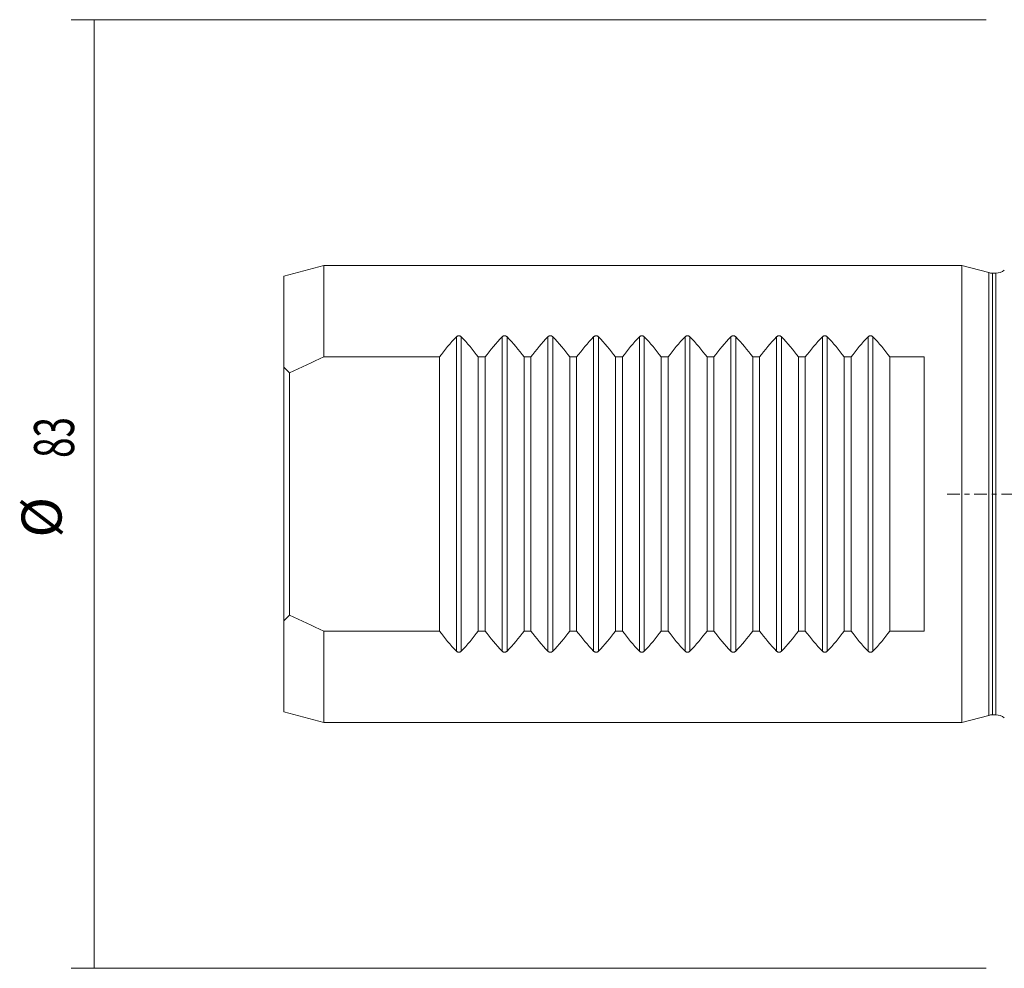
# Model space of a CAD drawing. Units: millimetres. Extents: x -86 to 127, y -64 to 54.
# Drawn here: x -86 to 0, y -42 to 42 of the extents above; entities that cross this region are included whole.
import ezdxf

# ---------------------------------------------------------------- set-up
doc = ezdxf.new("R2010")
doc.units = ezdxf.units.MM
doc.linetypes.add('CENTER', pattern=[47.5, 22, -8.5, 8.5, -8.5])
for name, color, linetype in [('SK1', 4, 'CONTINUOUS'), ('SK2', 7, 'CONTINUOUS'), ('SK4', 2, 'CENTER')]:
    doc.layers.add(name, color=color, linetype=linetype)
doc.styles.add('iso_b_vert', font='simplex.shx')
doc.dimstyles.get("Standard").update_dxf_attribs({"dimtxt": 0.18, "dimasz": 0.18, "dimexe": 0.18, "dimexo": 0.0625, "dimgap": 0.09, "dimtad": 1, "dimzin": 0, "dimdsep": 52, "dimtxsty": 'Standard', "dimcen": 0.09, "dimadec": 0, "dimazin": 0, "dimtfac": 1, "dimtdec": 4, "dimtofl": 0, "dimtmove": 0, "dimatfit": 3, "dimfxl": 1, "dimtolj": 1, "dimtzin": 0, "dimarcsym": 0})

# ---------------------------------------------------------------- blocks, each defined once
blk = doc.blocks.new('DimnDraft3D3')
at = {"layer": 'SK2', "lineweight": 13}
for p, q in [((-1.5875, 41.5), (-81.6, 41.5)), ((-79.6, 41.5), (-79.6, -41.5)), ((-1.5875, -41.5), (-81.6, -41.5))]:
    blk.add_line(p, q, dxfattribs=at)
for points in [[(-79.6, 41.5), (-79.139216, 38.000002), (-80.060784, 37.999998), (-79.6, 41.5)], [(-79.6, -41.5), (-80.060784, -38.000002), (-79.139216, -37.999998), (-79.6, -41.5)]]:
    blk.add_solid(points, dxfattribs=at)
at = {"layer": 'SK2', "lineweight": 18, "char_height": 3.5, "attachment_point": 7, "rotation": 90, "line_spacing_factor": 1.084337, "style": 'iso_b_vert'}
for s, insert in [('\\W0.6740;83', (-81.350134, 3.159534)), ('%%c', (-81.350134, -3.813122))]:
    blk.add_mtext(s, dxfattribs=dict(at, insert=insert))

msp = doc.modelspace()

# ---------------------------------------------------------------- linework, layer by layer
at = {"layer": 'SK1', "lineweight": 18}
for p, q in [((-59.5, 19.996), (-63, 19.058)), ((-3.7, 19.996), (-59.5, 19.996)), ((-59.5, 19.996), (-59.5, 11.988)), ((-1.348, 19.366), (-3.7, 19.996)), ((-3.7, -19.996), (-3.7, 19.996)), ((-63, 19.058), (-63, 11.083)), ((-0.75, 19.325), (-1.038, 19.325)), ((-59.5, 11.988), (-49.401, 11.988)), ((-49.401, 11.988), (-49.401, -11.988)), ((-45.999, 11.988), (-45.401, 11.988)), ((-45.999, -11.988), (-45.999, 11.988)), ((-45.401, 11.988), (-45.401, -11.988)), ((-41.999, 11.988), (-41.401, 11.988)), ((-41.999, -11.988), (-41.999, 11.988)), ((-41.401, 11.988), (-41.401, -11.988)), ((-37.999, 11.988), (-37.401, 11.988)), ((-37.999, -11.988), (-37.999, 11.988)), ((-37.401, 11.988), (-37.401, -11.988)), ((-33.999, 11.988), (-33.401, 11.988)), ((-33.999, -11.988), (-33.999, 11.988)), ((-33.401, 11.988), (-33.401, -11.988)), ((-29.999, -11.988), (-29.999, 11.988)), ((-29.999, 11.988), (-29.401, 11.988)), ((-29.401, 11.988), (-29.401, -11.988)), ((-25.999, 11.988), (-25.401, 11.988)), ((-25.999, 11.988), (-25.999, -11.988)), ((-25.401, 11.988), (-25.401, -11.988)), ((-21.999, 11.988), (-21.401, 11.988)), ((-21.999, 11.988), (-21.999, -11.988)), ((-21.401, 11.988), (-21.401, -11.988)), ((-17.999, 11.988), (-17.401, 11.988)), ((-17.999, 11.988), (-17.999, -11.988)), ((-17.401, 11.988), (-17.401, -11.988)), ((-13.999, 11.988), (-13.401, 11.988)), ((-13.999, 11.988), (-13.999, -11.988)), ((-13.401, 11.988), (-13.401, -11.988)), ((-9.999, 11.988), (-7, 11.988)), ((-9.999, 11.988), (-9.999, -11.988)), ((-7, 11.988), (-7, -11.988)), ((-63, -11.083), (-63, 11.083)), ((-62.5, 10.593), (-62.5, -10.593)), ((-63, -11.083), (-63, -19.058)), ((-59.5, -11.988), (-59.5, -19.996)), ((-49.401, -11.988), (-59.5, -11.988)), ((-45.401, -11.988), (-45.999, -11.988)), ((-41.401, -11.988), (-41.999, -11.988)), ((-37.401, -11.988), (-37.999, -11.988)), ((-33.401, -11.988), (-33.999, -11.988)), ((-29.401, -11.988), (-29.999, -11.988)), ((-25.401, -11.988), (-25.999, -11.988)), ((-21.401, -11.988), (-21.999, -11.988)), ((-17.401, -11.988), (-17.999, -11.988)), ((-13.401, -11.988), (-13.999, -11.988)), ((-7, -11.988), (-9.999, -11.988)), ((-63, -19.058), (-59.5, -19.996)), ((-3.7, -19.996), (-1.348, -19.366)), ((-1.038, -19.325), (-0.75, -19.325)), ((-59.5, -19.996), (-3.7, -19.996))]:
    msp.add_line(p, q, dxfattribs=at)
at = {"layer": 'SK1', "lineweight": 13}
for p, q in [((-1.348, -19.366), (-1.348, 19.366)), ((-1.038, -19.325), (-1.038, 19.325)), ((-0.75, -19.325), (-0.75, 19.325)), ((-47.912, -13.754), (-47.912, 13.754)), ((-47.488, -13.754), (-47.488, 13.754)), ((-43.912, -13.754), (-43.912, 13.754)), ((-43.488, -13.754), (-43.488, 13.754)), ((-39.912, -13.754), (-39.912, 13.754)), ((-39.488, -13.754), (-39.488, 13.754)), ((-35.912, -13.754), (-35.912, 13.754)), ((-35.488, -13.754), (-35.488, 13.754)), ((-31.912, -13.754), (-31.912, 13.754)), ((-31.488, -13.754), (-31.488, 13.754)), ((-27.912, -13.754), (-27.912, 13.754)), ((-27.488, -13.754), (-27.488, 13.754)), ((-23.912, -13.754), (-23.912, 13.754)), ((-23.488, -13.754), (-23.488, 13.754)), ((-19.912, -13.754), (-19.912, 13.754)), ((-19.488, -13.754), (-19.488, 13.754)), ((-15.912, -13.754), (-15.912, 13.754)), ((-15.488, -13.754), (-15.488, 13.754)), ((-11.912, -13.754), (-11.912, 13.754)), ((-11.488, -13.754), (-11.488, 13.754))]:
    msp.add_line(p, q, dxfattribs=at)
at = {"layer": 'SK1', "lineweight": 18, "extrusion": (0, 0, -1)}
for centre, radius, start, end in [((1.038, 20.525), 1.2, 270, 285), ((0.75, 20.525), 1.2, 231.31781, 270), ((33.397, 0), 19.996, 36.8355, 43.45742), ((62.003, 0), 19.996, 136.54258, 143.1645), ((29.397, 0), 19.996, 36.8355, 43.45742), ((58.003, 0), 19.996, 136.54258, 143.1645), ((25.397, 0), 19.996, 36.8355, 43.45742), ((54.003, 0), 19.996, 136.54258, 143.1645), ((21.397, 0), 19.996, 36.8355, 43.45742), ((50.003, 0), 19.996, 136.54258, 143.1645), ((17.397, 0), 19.996, 36.8355, 43.45742), ((46.003, 0), 19.996, 136.54258, 143.1645), ((13.397, 0), 19.996, 36.8355, 43.45742), ((42.003, 0), 19.996, 136.54258, 143.1645), ((9.397, 0), 19.996, 36.8355, 43.45742), ((38.003, 0), 19.996, 136.54258, 143.1645), ((5.397, 0), 19.996, 36.8355, 43.45742), ((34.003, 0), 19.996, 136.54258, 143.1645), ((1.397, 0), 19.996, 36.8355, 43.45742), ((30.003, 0), 19.996, 136.54258, 143.1645), ((-2.603, 0), 19.996, 36.8355, 43.45742), ((26.003, 0), 19.996, 136.54258, 143.1645), ((33.397, 0), 19.996, 316.54258, 323.1645), ((62.003, 0), 19.996, 216.8355, 223.45742), ((29.397, 0), 19.996, 316.54258, 323.1645), ((58.003, 0), 19.996, 216.8355, 223.45742), ((25.397, 0), 19.996, 316.54258, 323.1645), ((54.003, 0), 19.996, 216.8355, 223.45742), ((21.397, 0), 19.996, 316.54258, 323.1645), ((50.003, 0), 19.996, 216.8355, 223.45742), ((17.397, 0), 19.996, 316.54258, 323.1645), ((46.003, 0), 19.996, 216.8355, 223.45742), ((13.397, 0), 19.996, 316.54258, 323.1645), ((42.003, 0), 19.996, 216.8355, 223.45742), ((9.397, 0), 19.996, 316.54258, 323.1645), ((38.003, 0), 19.996, 216.8355, 223.45742), ((5.397, 0), 19.996, 316.54258, 323.1645), ((34.003, 0), 19.996, 216.8355, 223.45742), ((1.397, 0), 19.996, 316.54258, 323.1645), ((30.003, 0), 19.996, 216.8355, 223.45742), ((-2.603, 0), 19.996, 316.54258, 323.1645), ((26.003, 0), 19.996, 216.8355, 223.45742), ((1.038, -20.525), 1.2, 75, 90), ((0.75, -20.525), 1.2, 90, 128.68219)]:
    msp.add_arc(centre, radius, start, end, dxfattribs=at)
for start_param, end_param in [(-0.798714, -0.754275), (0.754276, 0.798715)]:
    msp.add_ellipse((-74.202, 0), major_axis=(16.057, 0), ratio=0.963433, start_param=start_param, end_param=end_param, dxfattribs=at)
at = {"layer": 'SK1', "lineweight": 18}
for points in [[(-47.488, 13.754), (-47.5, 13.766), (-47.514, 13.778), (-47.544, 13.8), (-47.56, 13.81), (-47.597, 13.827), (-47.616, 13.834), (-47.657, 13.843), (-47.678, 13.846), (-47.71, 13.846), (-47.721, 13.845), (-47.742, 13.843), (-47.753, 13.841), (-47.784, 13.834), (-47.803, 13.827), (-47.839, 13.811), (-47.856, 13.801), (-47.886, 13.779), (-47.9, 13.766), (-47.912, 13.754)], [(-43.488, 13.754), (-43.5, 13.766), (-43.514, 13.778), (-43.544, 13.8), (-43.56, 13.81), (-43.597, 13.827), (-43.616, 13.834), (-43.657, 13.843), (-43.678, 13.846), (-43.71, 13.846), (-43.721, 13.845), (-43.742, 13.843), (-43.753, 13.841), (-43.784, 13.834), (-43.803, 13.827), (-43.839, 13.811), (-43.856, 13.801), (-43.886, 13.779), (-43.9, 13.766), (-43.912, 13.754)], [(-39.488, 13.754), (-39.5, 13.766), (-39.514, 13.778), (-39.544, 13.8), (-39.56, 13.81), (-39.597, 13.827), (-39.616, 13.834), (-39.657, 13.843), (-39.678, 13.846), (-39.71, 13.846), (-39.721, 13.845), (-39.742, 13.843), (-39.753, 13.841), (-39.784, 13.834), (-39.803, 13.827), (-39.839, 13.811), (-39.856, 13.801), (-39.886, 13.779), (-39.9, 13.766), (-39.912, 13.754)], [(-35.488, 13.754), (-35.5, 13.766), (-35.514, 13.778), (-35.544, 13.8), (-35.56, 13.81), (-35.597, 13.827), (-35.616, 13.834), (-35.657, 13.843), (-35.678, 13.846), (-35.71, 13.846), (-35.721, 13.845), (-35.742, 13.843), (-35.753, 13.841), (-35.784, 13.834), (-35.803, 13.827), (-35.839, 13.811), (-35.856, 13.801), (-35.886, 13.779), (-35.9, 13.766), (-35.912, 13.754)], [(-31.488, 13.754), (-31.5, 13.766), (-31.514, 13.778), (-31.544, 13.8), (-31.56, 13.81), (-31.597, 13.827), (-31.616, 13.834), (-31.657, 13.843), (-31.678, 13.846), (-31.71, 13.846), (-31.721, 13.845), (-31.742, 13.843), (-31.753, 13.841), (-31.784, 13.834), (-31.803, 13.827), (-31.839, 13.811), (-31.856, 13.801), (-31.886, 13.779), (-31.9, 13.766), (-31.912, 13.754)], [(-27.488, 13.754), (-27.5, 13.766), (-27.514, 13.778), (-27.544, 13.8), (-27.56, 13.81), (-27.597, 13.827), (-27.616, 13.834), (-27.657, 13.843), (-27.678, 13.846), (-27.71, 13.846), (-27.721, 13.845), (-27.742, 13.843), (-27.753, 13.841), (-27.784, 13.834), (-27.803, 13.827), (-27.839, 13.811), (-27.856, 13.801), (-27.886, 13.779), (-27.9, 13.766), (-27.912, 13.754)], [(-23.488, 13.754), (-23.5, 13.766), (-23.514, 13.778), (-23.544, 13.8), (-23.56, 13.81), (-23.597, 13.827), (-23.616, 13.834), (-23.657, 13.843), (-23.678, 13.846), (-23.71, 13.846), (-23.721, 13.845), (-23.742, 13.843), (-23.753, 13.841), (-23.784, 13.834), (-23.803, 13.827), (-23.839, 13.811), (-23.856, 13.801), (-23.886, 13.779), (-23.9, 13.766), (-23.912, 13.754)], [(-19.488, 13.754), (-19.5, 13.766), (-19.514, 13.778), (-19.544, 13.8), (-19.56, 13.81), (-19.597, 13.827), (-19.616, 13.834), (-19.657, 13.843), (-19.678, 13.846), (-19.71, 13.846), (-19.721, 13.845), (-19.742, 13.843), (-19.753, 13.841), (-19.784, 13.834), (-19.803, 13.827), (-19.839, 13.811), (-19.856, 13.801), (-19.886, 13.779), (-19.9, 13.766), (-19.912, 13.754)], [(-15.488, 13.754), (-15.5, 13.766), (-15.514, 13.778), (-15.544, 13.8), (-15.56, 13.81), (-15.597, 13.827), (-15.616, 13.834), (-15.657, 13.843), (-15.678, 13.846), (-15.71, 13.846), (-15.721, 13.845), (-15.742, 13.843), (-15.753, 13.841), (-15.784, 13.834), (-15.803, 13.827), (-15.839, 13.811), (-15.856, 13.801), (-15.886, 13.779), (-15.9, 13.766), (-15.912, 13.754)], [(-11.488, 13.754), (-11.5, 13.766), (-11.514, 13.778), (-11.544, 13.8), (-11.56, 13.81), (-11.597, 13.827), (-11.616, 13.834), (-11.657, 13.843), (-11.678, 13.846), (-11.71, 13.846), (-11.721, 13.845), (-11.742, 13.843), (-11.753, 13.841), (-11.784, 13.834), (-11.803, 13.827), (-11.839, 13.811), (-11.856, 13.801), (-11.886, 13.779), (-11.9, 13.766), (-11.912, 13.754)], [(-47.912, -13.754), (-47.9, -13.766), (-47.886, -13.778), (-47.856, -13.8), (-47.84, -13.81), (-47.803, -13.827), (-47.784, -13.834), (-47.743, -13.843), (-47.722, -13.846), (-47.69, -13.846), (-47.679, -13.845), (-47.658, -13.843), (-47.647, -13.841), (-47.616, -13.834), (-47.597, -13.827), (-47.561, -13.811), (-47.544, -13.801), (-47.514, -13.779), (-47.5, -13.766), (-47.488, -13.754)], [(-43.912, -13.754), (-43.9, -13.766), (-43.886, -13.778), (-43.856, -13.8), (-43.84, -13.81), (-43.803, -13.827), (-43.784, -13.834), (-43.743, -13.843), (-43.722, -13.846), (-43.69, -13.846), (-43.679, -13.845), (-43.658, -13.843), (-43.647, -13.841), (-43.616, -13.834), (-43.597, -13.827), (-43.561, -13.811), (-43.544, -13.801), (-43.514, -13.779), (-43.5, -13.766), (-43.488, -13.754)], [(-39.912, -13.754), (-39.9, -13.766), (-39.886, -13.778), (-39.856, -13.8), (-39.84, -13.81), (-39.803, -13.827), (-39.784, -13.834), (-39.743, -13.843), (-39.722, -13.846), (-39.69, -13.846), (-39.679, -13.845), (-39.658, -13.843), (-39.647, -13.841), (-39.616, -13.834), (-39.597, -13.827), (-39.561, -13.811), (-39.544, -13.801), (-39.514, -13.779), (-39.5, -13.766), (-39.488, -13.754)], [(-35.912, -13.754), (-35.9, -13.766), (-35.886, -13.778), (-35.856, -13.8), (-35.84, -13.81), (-35.803, -13.827), (-35.784, -13.834), (-35.743, -13.843), (-35.722, -13.846), (-35.69, -13.846), (-35.679, -13.845), (-35.658, -13.843), (-35.647, -13.841), (-35.616, -13.834), (-35.597, -13.827), (-35.561, -13.811), (-35.544, -13.801), (-35.514, -13.779), (-35.5, -13.766), (-35.488, -13.754)], [(-31.912, -13.754), (-31.9, -13.766), (-31.886, -13.778), (-31.856, -13.8), (-31.84, -13.81), (-31.803, -13.827), (-31.784, -13.834), (-31.743, -13.843), (-31.722, -13.846), (-31.69, -13.846), (-31.679, -13.845), (-31.658, -13.843), (-31.647, -13.841), (-31.616, -13.834), (-31.597, -13.827), (-31.561, -13.811), (-31.544, -13.801), (-31.514, -13.779), (-31.5, -13.766), (-31.488, -13.754)], [(-27.912, -13.754), (-27.9, -13.766), (-27.886, -13.778), (-27.856, -13.8), (-27.84, -13.81), (-27.803, -13.827), (-27.784, -13.834), (-27.743, -13.843), (-27.722, -13.846), (-27.69, -13.846), (-27.679, -13.845), (-27.658, -13.843), (-27.647, -13.841), (-27.616, -13.834), (-27.597, -13.827), (-27.561, -13.811), (-27.544, -13.801), (-27.514, -13.779), (-27.5, -13.766), (-27.488, -13.754)], [(-23.912, -13.754), (-23.9, -13.766), (-23.886, -13.778), (-23.856, -13.8), (-23.84, -13.81), (-23.803, -13.827), (-23.784, -13.834), (-23.743, -13.843), (-23.722, -13.846), (-23.69, -13.846), (-23.679, -13.845), (-23.658, -13.843), (-23.647, -13.841), (-23.616, -13.834), (-23.597, -13.827), (-23.561, -13.811), (-23.544, -13.801), (-23.514, -13.779), (-23.5, -13.766), (-23.488, -13.754)], [(-19.912, -13.754), (-19.9, -13.766), (-19.886, -13.778), (-19.856, -13.8), (-19.84, -13.81), (-19.803, -13.827), (-19.784, -13.834), (-19.743, -13.843), (-19.722, -13.846), (-19.69, -13.846), (-19.679, -13.845), (-19.658, -13.843), (-19.647, -13.841), (-19.616, -13.834), (-19.597, -13.827), (-19.561, -13.811), (-19.544, -13.801), (-19.514, -13.779), (-19.5, -13.766), (-19.488, -13.754)], [(-15.912, -13.754), (-15.9, -13.766), (-15.886, -13.778), (-15.856, -13.8), (-15.84, -13.81), (-15.803, -13.827), (-15.784, -13.834), (-15.743, -13.843), (-15.722, -13.846), (-15.69, -13.846), (-15.679, -13.845), (-15.658, -13.843), (-15.647, -13.841), (-15.616, -13.834), (-15.597, -13.827), (-15.561, -13.811), (-15.544, -13.801), (-15.514, -13.779), (-15.5, -13.766), (-15.488, -13.754)], [(-11.912, -13.754), (-11.9, -13.766), (-11.886, -13.778), (-11.856, -13.8), (-11.84, -13.81), (-11.803, -13.827), (-11.784, -13.834), (-11.743, -13.843), (-11.722, -13.846), (-11.69, -13.846), (-11.679, -13.845), (-11.658, -13.843), (-11.647, -13.841), (-11.616, -13.834), (-11.597, -13.827), (-11.561, -13.811), (-11.544, -13.801), (-11.514, -13.779), (-11.5, -13.766), (-11.488, -13.754)]]:
    msp.add_open_spline(points, degree=3, knots=[0, 0, 0, 0, 0.125, 0.125, 0.25, 0.25, 0.375, 0.375, 0.5, 0.5, 0.5625, 0.5625, 0.625, 0.625, 0.75, 0.75, 0.875, 0.875, 1, 1, 1, 1], dxfattribs=at)
for points in [[(-59.5, 11.988), (-60.507, 11.538), (-61.508, 11.075), (-62.5, 10.593)], [(-62.5, -10.593), (-61.508, -11.075), (-60.507, -11.538), (-59.5, -11.988)]]:
    msp.add_open_spline(points, degree=3, dxfattribs=at)
at = {"layer": 'SK4', "lineweight": 18, "ltscale": 0.05}
msp.add_line((-5, 0), (109, 0), dxfattribs=at)

# ---------------------------------------------------------------- dimensions: what is measured, and where the dimension line sits
at = {"layer": 'SK2', "lineweight": 13}
dim = msp.add_aligned_dim(p1=(-1.587, 41.5), p2=(-1.587, -41.5), distance=-80.012, dimstyle='Standard', override={"dimtxt": 3.5, "dimasz": 3.5, "dimexe": 2, "dimexo": 1.5875, "dimgap": 1.75, "dimtad": 1, "dimtih": 0, "dimtoh": 0, "dimdec": 2, "dimzin": 8, "dimpost": '<>', "dimtxsty": 'iso_b_vert', "dimsah": 1, "dimclrd": 2, "dimclre": 2, "dimclrt": 2, "dimtm": -0.005, "dimtdec": 2, "dimtmove": 0}, dxfattribs=at)
dim.commit()
dim.dimension.update_dxf_attribs({"geometry": 'DimnDraft3D3', "text_midpoint": (-82.225, 2.285)})

doc.saveas('drawing.dxf')
